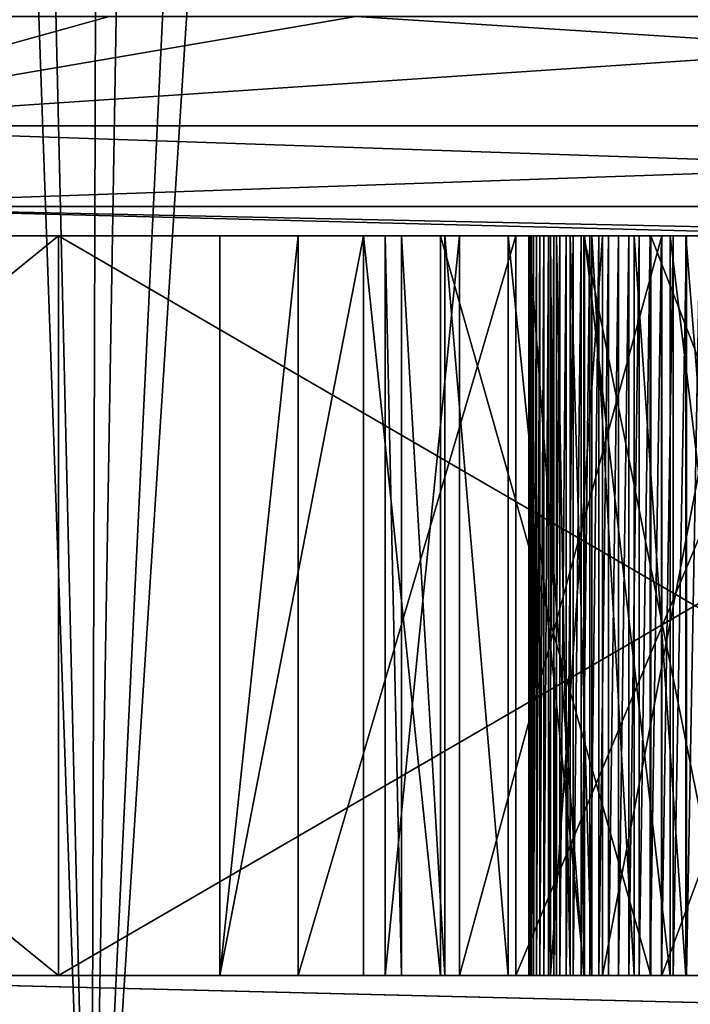
# Model space of a CAD drawing. Units: millimetres. Extents: x -81 to 81, y 28 to 110.
# Drawn here: x -10 to -9, y 56 to 58 of the extents above; entities that cross this region are included whole.
import ezdxf

# ---------------------------------------------------------------- set-up
doc = ezdxf.new("R2010")
doc.units = ezdxf.units.MM
doc.header["$LTSCALE"] = 65.185185
for name, color, linetype in [('11', 7, 'CONTINUOUS'), ('218', 7, 'CONTINUOUS'), ('219', 7, 'CONTINUOUS'), ('220', 7, 'CONTINUOUS'), ('221', 7, 'CONTINUOUS'), ('222', 7, 'CONTINUOUS'), ('226', 7, 'CONTINUOUS'), ('227', 7, 'CONTINUOUS'), ('228', 7, 'CONTINUOUS'), ('229', 7, 'CONTINUOUS'), ('230', 7, 'CONTINUOUS'), ('59', 7, 'CONTINUOUS'), ('62', 7, 'CONTINUOUS'), ('63', 7, 'CONTINUOUS'), ('65', 7, 'CONTINUOUS'), ('74', 7, 'CONTINUOUS')]:
    doc.layers.add(name, color=color, linetype=linetype)

msp = doc.modelspace()

# ---------------------------------------------------------------- linework, layer by layer
at = {"layer": '11', "color": 7, "linetype": 'Continuous'}
for points in [[(-12.28, 54.7, -31.3919), (-10.2026, 54.7, -28.1594), (-11.2461, 84.2356, -30.0085), (-12.28, 54.7, -31.3919)], [(-10.2026, 54.7, -45.8406), (-12.28, 54.7, -42.6081), (-10.9044, 84.2356, -44.5134), (-10.2026, 54.7, -45.8406)], [(-11.2461, 84.2356, -30.0085), (-10.2026, 54.7, -28.1594), (-10.1184, 84.2356, -28.4575), (-11.2461, 84.2356, -30.0085)], [(-9.7049, 84.2356, -46.0096), (-10.2026, 54.7, -45.8406), (-10.9044, 84.2356, -44.5134), (-9.7049, 84.2356, -46.0096)], [(-10.2026, 54.7, -28.1594), (-7.2987, 54.7, -25.6431), (-8.7785, 84.2356, -27.0856), (-10.2026, 54.7, -28.1594)], [(-10.1184, 84.2356, -28.4575), (-10.2026, 54.7, -28.1594), (-8.7785, 84.2356, -27.0856), (-10.1184, 84.2356, -28.4575)], [(-7.2987, 54.7, -48.3569), (-10.2026, 54.7, -45.8406), (-8.3018, 84.2356, -47.3168), (-7.2987, 54.7, -48.3569)], [(-8.3018, 84.2356, -47.3168), (-10.2026, 54.7, -45.8406), (-9.7049, 84.2356, -46.0096), (-8.3018, 84.2356, -47.3168)]]:
    msp.add_3dface(points, dxfattribs=at)
at = {"layer": '218', "color": 7, "linetype": 'Continuous'}
for points in [[(-9.9068, 57.6, 9.455), (-9.7265, 57.6, 8.7056), (-9.9068, 55.9, 9.455), (-9.9068, 57.6, 9.455)], [(-9.9068, 55.9, 9.455), (-9.7265, 57.6, 8.7056), (-9.7265, 55.9, 8.7056), (-9.9068, 55.9, 9.455)], [(-9.7265, 57.6, 8.7056), (-9.2267, 57.6, 8.1205), (-9.7265, 55.9, 8.7056), (-9.7265, 57.6, 8.7056)], [(-9.2267, 57.6, 8.1205), (-9.2267, 55.9, 8.1205), (-9.7265, 55.9, 8.7056), (-9.2267, 57.6, 8.1205)], [(-9.2267, 57.6, 8.1205), (-8.5153, 57.6, 7.8254), (-9.2267, 55.9, 8.1205), (-9.2267, 57.6, 8.1205)], [(-8.5153, 57.6, 7.8254), (-8.5153, 55.9, 7.8254), (-9.2267, 55.9, 8.1205), (-8.5153, 57.6, 7.8254)]]:
    msp.add_3dface(points, dxfattribs=at)
at = {"layer": '219', "color": 7, "linetype": 'Continuous'}
for points in [[(-9.4892, 57.6, 9.8336), (-9.5268, 57.6, 9.455), (-9.4892, 55.9, 9.8336), (-9.4892, 57.6, 9.8336)], [(-9.5268, 57.6, 9.455), (-9.5268, 55.9, 9.455), (-9.4892, 55.9, 9.8336), (-9.5268, 57.6, 9.455)], [(-9.3897, 57.6, 10.1748), (-9.4892, 57.6, 9.8336), (-9.3897, 55.9, 10.1748), (-9.3897, 57.6, 10.1748)], [(-9.4892, 57.6, 9.8336), (-9.4892, 55.9, 9.8336), (-9.3897, 55.9, 10.1748), (-9.4892, 57.6, 9.8336)], [(-9.2444, 57.6, 10.4667), (-9.3897, 57.6, 10.1748), (-9.2444, 55.9, 10.4667), (-9.2444, 57.6, 10.4667)], [(-9.3897, 57.6, 10.1748), (-9.3897, 55.9, 10.1748), (-9.2444, 55.9, 10.4667), (-9.3897, 57.6, 10.1748)], [(-9.0692, 57.6, 10.7024), (-9.2444, 57.6, 10.4667), (-9.0692, 55.9, 10.7024), (-9.0692, 57.6, 10.7024)], [(-9.2444, 57.6, 10.4667), (-9.2444, 55.9, 10.4667), (-9.0692, 55.9, 10.7024), (-9.2444, 57.6, 10.4667)], [(-8.8723, 57.6, 10.8832), (-9.0692, 57.6, 10.7024), (-8.8723, 55.9, 10.8832), (-8.8723, 57.6, 10.8832)], [(-9.0692, 57.6, 10.7024), (-9.0692, 55.9, 10.7024), (-8.8723, 55.9, 10.8832), (-9.0692, 57.6, 10.7024)], [(-8.6678, 57.6, 11.0094), (-8.8723, 57.6, 10.8832), (-8.6678, 55.9, 11.0094), (-8.6678, 57.6, 11.0094)], [(-8.8723, 57.6, 10.8832), (-8.8723, 55.9, 10.8832), (-8.6678, 55.9, 11.0094), (-8.8723, 57.6, 10.8832)]]:
    msp.add_3dface(points, dxfattribs=at)
at = {"layer": '220', "color": 7, "linetype": 'Continuous'}
for points in [[(-9.5268, 57.6, 9.455), (-9.3563, 57.6, 8.8196), (-9.5268, 55.9, 9.455), (-9.5268, 57.6, 9.455)], [(-9.3563, 57.6, 8.8196), (-9.3563, 55.9, 8.8196), (-9.5268, 55.9, 9.455), (-9.3563, 57.6, 8.8196)], [(-9.3563, 57.6, 8.8196), (-8.8915, 57.6, 8.3553), (-9.3563, 55.9, 8.8196), (-9.3563, 57.6, 8.8196)], [(-8.8915, 57.6, 8.3553), (-8.8915, 55.9, 8.3553), (-9.3563, 55.9, 8.8196), (-8.8915, 57.6, 8.3553)], [(-8.8915, 57.6, 8.3553), (-8.2572, 57.6, 8.1852), (-8.8915, 55.9, 8.3553), (-8.8915, 57.6, 8.3553)], [(-8.2572, 57.6, 8.1852), (-8.2572, 55.9, 8.1852), (-8.8915, 55.9, 8.3553), (-8.2572, 57.6, 8.1852)]]:
    msp.add_3dface(points, dxfattribs=at)
at = {"layer": '221', "color": 7, "linetype": 'Continuous'}
for points in [[(-9.1329, 57.6, 9.6568), (-9.1468, 57.6, 9.455), (-9.1329, 55.9, 9.6568), (-9.1329, 57.6, 9.6568)], [(-9.1468, 57.6, 9.455), (-9.1468, 55.9, 9.455), (-9.1329, 55.9, 9.6568), (-9.1468, 57.6, 9.455)], [(-9.1015, 57.6, 9.8405), (-9.1329, 57.6, 9.6568), (-9.1015, 55.9, 9.8405), (-9.1015, 57.6, 9.8405)], [(-9.1329, 57.6, 9.6568), (-9.1329, 55.9, 9.6568), (-9.1015, 55.9, 9.8405), (-9.1329, 57.6, 9.6568)], [(-9.0519, 57.6, 10.006), (-9.1015, 57.6, 9.8405), (-9.0519, 55.9, 10.006), (-9.0519, 57.6, 10.006)], [(-9.1015, 57.6, 9.8405), (-9.1015, 55.9, 9.8405), (-9.0519, 55.9, 10.006), (-9.1015, 57.6, 9.8405)], [(-8.9549, 57.6, 10.2231), (-9.0519, 57.6, 10.006), (-8.9549, 55.9, 10.2231), (-8.9549, 57.6, 10.2231)], [(-9.0519, 57.6, 10.006), (-9.0519, 55.9, 10.006), (-8.9549, 55.9, 10.2231), (-9.0519, 57.6, 10.006)], [(-8.8362, 57.6, 10.4024), (-8.9549, 57.6, 10.2231), (-8.8362, 55.9, 10.4024), (-8.8362, 57.6, 10.4024)], [(-8.9549, 57.6, 10.2231), (-8.9549, 55.9, 10.2231), (-8.8362, 55.9, 10.4024), (-8.9549, 57.6, 10.2231)], [(-8.7003, 57.6, 10.544), (-8.8362, 57.6, 10.4024), (-8.7003, 55.9, 10.544), (-8.7003, 57.6, 10.544)], [(-8.8362, 57.6, 10.4024), (-8.8362, 55.9, 10.4024), (-8.7003, 55.9, 10.544), (-8.8362, 57.6, 10.4024)]]:
    msp.add_3dface(points, dxfattribs=at)
at = {"layer": '222', "color": 7, "linetype": 'Continuous'}
for points in [[(-9.1468, 57.6, 9.455), (-9.0272, 57.6, 9.0098), (-9.1468, 55.9, 9.455), (-9.1468, 57.6, 9.455)], [(-9.0272, 57.6, 9.0098), (-9.0272, 55.9, 9.0098), (-9.1468, 55.9, 9.455), (-9.0272, 57.6, 9.0098)], [(-9.0272, 57.6, 9.0098), (-8.702, 57.6, 8.6846), (-9.0272, 55.9, 9.0098), (-9.0272, 57.6, 9.0098)], [(-8.702, 57.6, 8.6846), (-8.702, 55.9, 8.6846), (-9.0272, 55.9, 9.0098), (-8.702, 57.6, 8.6846)]]:
    msp.add_3dface(points, dxfattribs=at)
at = {"layer": '226', "color": 7, "linetype": 'Continuous'}
for points in [[(-9.0705, 57.6, 8.9848), (-9.1968, 57.6, 9.455), (-9.0705, 55.9, 8.9848), (-9.0705, 57.6, 8.9848)], [(-9.1968, 57.6, 9.455), (-9.1968, 55.9, 9.455), (-9.0705, 55.9, 8.9848), (-9.1968, 57.6, 9.455)], [(-8.727, 57.6, 8.6413), (-9.0705, 57.6, 8.9848), (-8.727, 55.9, 8.6413), (-8.727, 57.6, 8.6413)], [(-9.0705, 57.6, 8.9848), (-9.0705, 55.9, 8.9848), (-8.727, 55.9, 8.6413), (-9.0705, 57.6, 8.9848)]]:
    msp.add_3dface(points, dxfattribs=at)
at = {"layer": '227', "color": 7, "linetype": 'Continuous'}
for points in [[(-9.1968, 57.6, 9.455), (-9.1945, 57.6, 9.5147), (-9.1968, 55.9, 9.455), (-9.1968, 57.6, 9.455)], [(-9.1945, 57.6, 9.5147), (-9.1945, 55.9, 9.5147), (-9.1968, 55.9, 9.455), (-9.1945, 57.6, 9.5147)], [(-9.1945, 57.6, 9.5147), (-9.1909, 57.6, 9.573), (-9.1945, 55.9, 9.5147), (-9.1945, 57.6, 9.5147)], [(-9.1909, 57.6, 9.573), (-9.1909, 55.9, 9.573), (-9.1945, 55.9, 9.5147), (-9.1909, 57.6, 9.573)], [(-9.1909, 57.6, 9.573), (-9.1859, 57.6, 9.6299), (-9.1909, 55.9, 9.573), (-9.1909, 57.6, 9.573)], [(-9.1859, 57.6, 9.6299), (-9.1859, 55.9, 9.6299), (-9.1909, 55.9, 9.573), (-9.1859, 57.6, 9.6299)], [(-9.1859, 57.6, 9.6299), (-9.1795, 57.6, 9.6853), (-9.1859, 55.9, 9.6299), (-9.1859, 57.6, 9.6299)], [(-9.1795, 57.6, 9.6853), (-9.1795, 55.9, 9.6853), (-9.1859, 55.9, 9.6299), (-9.1795, 57.6, 9.6853)], [(-9.1795, 57.6, 9.6853), (-9.1717, 57.6, 9.7393), (-9.1795, 55.9, 9.6853), (-9.1795, 57.6, 9.6853)], [(-9.1717, 57.6, 9.7393), (-9.1717, 55.9, 9.7393), (-9.1795, 55.9, 9.6853), (-9.1717, 57.6, 9.7393)], [(-9.1717, 57.6, 9.7393), (-9.1625, 57.6, 9.7918), (-9.1717, 55.9, 9.7393), (-9.1717, 57.6, 9.7393)], [(-9.1625, 57.6, 9.7918), (-9.1625, 55.9, 9.7918), (-9.1717, 55.9, 9.7393), (-9.1625, 57.6, 9.7918)], [(-9.1625, 57.6, 9.7918), (-9.1519, 57.6, 9.8429), (-9.1625, 55.9, 9.7918), (-9.1625, 57.6, 9.7918)], [(-9.1519, 57.6, 9.8429), (-9.1519, 55.9, 9.8429), (-9.1625, 55.9, 9.7918), (-9.1519, 57.6, 9.8429)], [(-9.1519, 57.6, 9.8429), (-9.1396, 57.6, 9.8924), (-9.1519, 55.9, 9.8429), (-9.1519, 57.6, 9.8429)], [(-9.1396, 57.6, 9.8924), (-9.1396, 55.9, 9.8924), (-9.1519, 55.9, 9.8429), (-9.1396, 57.6, 9.8924)], [(-9.1396, 57.6, 9.8924), (-9.1258, 57.6, 9.9406), (-9.1396, 55.9, 9.8924), (-9.1396, 57.6, 9.8924)], [(-9.1258, 57.6, 9.9406), (-9.1258, 55.9, 9.9406), (-9.1396, 55.9, 9.8924), (-9.1258, 57.6, 9.9406)], [(-9.1258, 57.6, 9.9406), (-9.1108, 57.6, 9.9873), (-9.1258, 55.9, 9.9406), (-9.1258, 57.6, 9.9406)], [(-9.1108, 57.6, 9.9873), (-9.1108, 55.9, 9.9873), (-9.1258, 55.9, 9.9406), (-9.1108, 57.6, 9.9873)], [(-9.1108, 57.6, 9.9873), (-9.0948, 57.6, 10.0326), (-9.1108, 55.9, 9.9873), (-9.1108, 57.6, 9.9873)], [(-9.0948, 57.6, 10.0326), (-9.0948, 55.9, 10.0326), (-9.1108, 55.9, 9.9873), (-9.0948, 57.6, 10.0326)], [(-9.0948, 57.6, 10.0326), (-9.0762, 57.6, 10.081), (-9.0948, 55.9, 10.0326), (-9.0948, 57.6, 10.0326)], [(-9.0762, 57.6, 10.081), (-9.0762, 55.9, 10.081), (-9.0948, 55.9, 10.0326), (-9.0762, 57.6, 10.081)], [(-9.0762, 57.6, 10.081), (-9.0567, 57.6, 10.1279), (-9.0762, 55.9, 10.081), (-9.0762, 57.6, 10.081)], [(-9.0567, 57.6, 10.1279), (-9.0567, 55.9, 10.1279), (-9.0762, 55.9, 10.081), (-9.0567, 57.6, 10.1279)], [(-9.0567, 57.6, 10.1279), (-9.036, 57.6, 10.1731), (-9.0567, 55.9, 10.1279), (-9.0567, 57.6, 10.1279)], [(-9.036, 57.6, 10.1731), (-9.036, 55.9, 10.1731), (-9.0567, 55.9, 10.1279), (-9.036, 57.6, 10.1731)], [(-9.036, 57.6, 10.1731), (-9.014, 57.6, 10.2167), (-9.036, 55.9, 10.1731), (-9.036, 57.6, 10.1731)], [(-9.014, 57.6, 10.2167), (-9.014, 55.9, 10.2167), (-9.036, 55.9, 10.1731), (-9.014, 57.6, 10.2167)], [(-9.014, 57.6, 10.2167), (-8.9911, 57.6, 10.2587), (-9.014, 55.9, 10.2167), (-9.014, 57.6, 10.2167)], [(-8.9911, 57.6, 10.2587), (-8.9911, 55.9, 10.2587), (-9.014, 55.9, 10.2167), (-8.9911, 57.6, 10.2587)], [(-8.9911, 57.6, 10.2587), (-8.9673, 57.6, 10.2991), (-8.9911, 55.9, 10.2587), (-8.9911, 57.6, 10.2587)], [(-8.9673, 57.6, 10.2991), (-8.9673, 55.9, 10.2991), (-8.9911, 55.9, 10.2587), (-8.9673, 57.6, 10.2991)], [(-8.9673, 57.6, 10.2991), (-8.9429, 57.6, 10.3378), (-8.9673, 55.9, 10.2991), (-8.9673, 57.6, 10.2991)], [(-8.9429, 57.6, 10.3378), (-8.9429, 55.9, 10.3378), (-8.9673, 55.9, 10.2991), (-8.9429, 57.6, 10.3378)], [(-8.9429, 57.6, 10.3378), (-8.9178, 57.6, 10.3749), (-8.9429, 55.9, 10.3378), (-8.9429, 57.6, 10.3378)], [(-8.9178, 57.6, 10.3749), (-8.9178, 55.9, 10.3749), (-8.9429, 55.9, 10.3378), (-8.9178, 57.6, 10.3749)], [(-8.9178, 57.6, 10.3749), (-8.8919, 57.6, 10.4104), (-8.9178, 55.9, 10.3749), (-8.9178, 57.6, 10.3749)], [(-8.8919, 57.6, 10.4104), (-8.8919, 55.9, 10.4104), (-8.9178, 55.9, 10.3749), (-8.8919, 57.6, 10.4104)], [(-8.8919, 57.6, 10.4104), (-8.8652, 57.6, 10.4442), (-8.8919, 55.9, 10.4104), (-8.8919, 57.6, 10.4104)], [(-8.8652, 57.6, 10.4442), (-8.8652, 55.9, 10.4442), (-8.8919, 55.9, 10.4104), (-8.8652, 57.6, 10.4442)], [(-8.8652, 57.6, 10.4442), (-8.8347, 57.6, 10.4799), (-8.8652, 55.9, 10.4442), (-8.8652, 57.6, 10.4442)], [(-8.8347, 57.6, 10.4799), (-8.8347, 55.9, 10.4799), (-8.8652, 55.9, 10.4442), (-8.8347, 57.6, 10.4799)], [(-8.8347, 57.6, 10.4799), (-8.8035, 57.6, 10.5136), (-8.8347, 55.9, 10.4799), (-8.8347, 57.6, 10.4799)], [(-8.8035, 57.6, 10.5136), (-8.8035, 55.9, 10.5136), (-8.8347, 55.9, 10.4799), (-8.8035, 57.6, 10.5136)]]:
    msp.add_3dface(points, dxfattribs=at)
at = {"layer": '228', "color": 7, "linetype": 'Continuous'}
for points in [[(-9.3995, 57.6, 8.7946), (-9.5768, 57.6, 9.455), (-9.3995, 55.9, 8.7946), (-9.3995, 57.6, 8.7946)], [(-9.5768, 57.6, 9.455), (-9.5768, 55.9, 9.455), (-9.3995, 55.9, 8.7946), (-9.5768, 57.6, 9.455)], [(-8.9165, 57.6, 8.312), (-9.3995, 57.6, 8.7946), (-8.9165, 55.9, 8.312), (-8.9165, 57.6, 8.312)], [(-9.3995, 57.6, 8.7946), (-9.3995, 55.9, 8.7946), (-8.9165, 55.9, 8.312), (-9.3995, 57.6, 8.7946)], [(-8.2572, 57.6, 8.1352), (-8.9165, 57.6, 8.312), (-8.2572, 55.9, 8.1352), (-8.2572, 57.6, 8.1352)], [(-8.9165, 57.6, 8.312), (-8.9165, 55.9, 8.312), (-8.2572, 55.9, 8.1352), (-8.9165, 57.6, 8.312)]]:
    msp.add_3dface(points, dxfattribs=at)
at = {"layer": '229', "color": 7, "linetype": 'Continuous'}
for points in [[(-9.5768, 57.6, 9.455), (-9.9068, 57.6, 9.455), (-9.9068, 55.9, 9.455), (-9.5768, 57.6, 9.455)], [(-9.5768, 57.6, 9.455), (-9.9068, 55.9, 9.455), (-9.5768, 55.9, 9.455), (-9.5768, 57.6, 9.455)]]:
    msp.add_3dface(points, dxfattribs=at)
at = {"layer": '230', "color": 40, "linetype": 'Continuous', "true_color": 0xffb800}
for points in [[(-10.2775, 57.6, 36.9068), (-12.3713, 57.6, 33.649), (-10.2775, 55.9, 36.9068), (-10.2775, 57.6, 36.9068)], [(-12.3713, 57.6, 33.649), (-12.3713, 55.9, 33.649), (-10.2775, 55.9, 36.9068), (-12.3713, 57.6, 33.649)], [(-12.3713, 57.6, 22.351), (-10.2775, 57.6, 19.0932), (-12.3713, 55.9, 22.351), (-12.3713, 57.6, 22.351)], [(-10.2775, 57.6, 19.0932), (-10.2775, 55.9, 19.0932), (-12.3713, 55.9, 22.351), (-10.2775, 57.6, 19.0932)], [(-7.3524, 57.6, 39.441), (-10.2775, 57.6, 36.9068), (-7.3524, 55.9, 39.441), (-7.3524, 57.6, 39.441)], [(-10.2775, 57.6, 36.9068), (-10.2775, 55.9, 36.9068), (-7.3524, 55.9, 39.441), (-10.2775, 57.6, 36.9068)], [(-10.2775, 57.6, 19.0932), (-7.3524, 57.6, 16.559), (-10.2775, 55.9, 19.0932), (-10.2775, 57.6, 19.0932)], [(-7.3524, 57.6, 16.559), (-7.3524, 55.9, 16.559), (-10.2775, 55.9, 19.0932), (-7.3524, 57.6, 16.559)]]:
    msp.add_3dface(points, dxfattribs=at)
at = {"layer": '59', "color": 7, "linetype": 'Continuous'}
for points in [[(-25.551, 55.9, 33.9881), (-23.5845, 55.9, 39.5101), (-10.2775, 55.9, 36.9068), (-25.551, 55.9, 33.9881)], [(-12.3713, 55.9, 33.649), (-25.551, 55.9, 33.9881), (-10.2775, 55.9, 36.9068), (-12.3713, 55.9, 33.649)], [(-23.5838, 55.9, 16.4885), (-25.5509, 55.9, 22.0115), (-7.3524, 55.9, 16.559), (-23.5838, 55.9, 16.4885)], [(-7.3524, 55.9, 16.559), (-25.5509, 55.9, 22.0115), (-10.2775, 55.9, 19.0932), (-7.3524, 55.9, 16.559)], [(-10.2775, 55.9, 19.0932), (-25.5509, 55.9, 22.0115), (-12.3713, 55.9, 22.351), (-10.2775, 55.9, 19.0932)], [(-23.5845, 55.9, 39.5101), (-20.4473, 55.9, 44.4505), (-3.8324, 55.9, 41.0487), (-23.5845, 55.9, 39.5101)], [(-10.2775, 55.9, 36.9068), (-23.5845, 55.9, 39.5101), (-7.3524, 55.9, 39.441), (-10.2775, 55.9, 36.9068)], [(-7.3524, 55.9, 39.441), (-23.5845, 55.9, 39.5101), (-3.8324, 55.9, 41.0487), (-7.3524, 55.9, 39.441)], [(-20.4458, 55.9, 11.5476), (-23.5838, 55.9, 16.4885), (20.4473, 55.9, 11.5495), (-20.4458, 55.9, 11.5476)], [(20.4473, 55.9, 11.5495), (-23.5838, 55.9, 16.4885), (0, 55.9, 14.4), (20.4473, 55.9, 11.5495)], [(0, 55.9, 14.4), (-23.5838, 55.9, 16.4885), (-3.8324, 55.9, 14.9513), (0, 55.9, 14.4)], [(-3.8324, 55.9, 14.9513), (-23.5838, 55.9, 16.4885), (-7.3524, 55.9, 16.559), (-3.8324, 55.9, 14.9513)], [(20.4458, 55.9, 44.4524), (23.5838, 55.9, 39.5115), (-20.4473, 55.9, 44.4505), (20.4458, 55.9, 44.4524)], [(-20.4473, 55.9, 44.4505), (23.5838, 55.9, 39.5115), (0, 55.9, 41.6), (-20.4473, 55.9, 44.4505)], [(-16.2952, 55.9, 48.5713), (20.4458, 55.9, 44.4524), (-20.4473, 55.9, 44.4505), (-16.2952, 55.9, 48.5713)], [(-3.8324, 55.9, 41.0487), (-20.4473, 55.9, 44.4505), (0, 55.9, 41.6), (-3.8324, 55.9, 41.0487)], [(-16.2928, 55.9, 7.4268), (-20.4458, 55.9, 11.5476), (-8.5153, 55.9, 7.8254), (-16.2928, 55.9, 7.4268)], [(-20.4458, 55.9, 11.5476), (20.4473, 55.9, 11.5495), (-8.2568, 55.9, 11.105), (-20.4458, 55.9, 11.5476)], [(-9.9068, 55.9, 9.455), (-20.4458, 55.9, 11.5476), (-9.5768, 55.9, 9.455), (-9.9068, 55.9, 9.455)], [(-20.4458, 55.9, 11.5476), (-9.9068, 55.9, 9.455), (-9.7265, 55.9, 8.7056), (-20.4458, 55.9, 11.5476)], [(-9.5768, 55.9, 9.455), (-20.4458, 55.9, 11.5476), (-9.5268, 55.9, 9.455), (-9.5768, 55.9, 9.455)], [(-9.5268, 55.9, 9.455), (-20.4458, 55.9, 11.5476), (-9.4892, 55.9, 9.8336), (-9.5268, 55.9, 9.455)], [(-9.4892, 55.9, 9.8336), (-20.4458, 55.9, 11.5476), (-9.3897, 55.9, 10.1748), (-9.4892, 55.9, 9.8336)], [(-9.3897, 55.9, 10.1748), (-20.4458, 55.9, 11.5476), (-9.2444, 55.9, 10.4667), (-9.3897, 55.9, 10.1748)], [(-9.2444, 55.9, 10.4667), (-20.4458, 55.9, 11.5476), (-9.0692, 55.9, 10.7024), (-9.2444, 55.9, 10.4667)], [(-9.0692, 55.9, 10.7024), (-20.4458, 55.9, 11.5476), (-8.8723, 55.9, 10.8832), (-9.0692, 55.9, 10.7024)], [(-8.8723, 55.9, 10.8832), (-20.4458, 55.9, 11.5476), (-8.6678, 55.9, 11.0094), (-8.8723, 55.9, 10.8832)], [(-8.6678, 55.9, 11.0094), (-20.4458, 55.9, 11.5476), (-8.2568, 55.9, 11.105), (-8.6678, 55.9, 11.0094)], [(-8.5153, 55.9, 7.8254), (-20.4458, 55.9, 11.5476), (-9.2267, 55.9, 8.1205), (-8.5153, 55.9, 7.8254)], [(-9.2267, 55.9, 8.1205), (-20.4458, 55.9, 11.5476), (-9.7265, 55.9, 8.7056), (-9.2267, 55.9, 8.1205)], [(16.2928, 55.9, 48.5732), (20.4458, 55.9, 44.4524), (-16.2952, 55.9, 48.5713), (16.2928, 55.9, 48.5732)], [(-11.3351, 55.9, 51.6692), (16.2928, 55.9, 48.5732), (-16.2952, 55.9, 48.5713), (-11.3351, 55.9, 51.6692)], [(-11.3318, 55.9, 4.3293), (-16.2928, 55.9, 7.4268), (11.3351, 55.9, 4.3308), (-11.3318, 55.9, 4.3293)], [(11.3351, 55.9, 4.3308), (-16.2928, 55.9, 7.4268), (16.2952, 55.9, 7.4287), (11.3351, 55.9, 4.3308)], [(16.2952, 55.9, 7.4287), (-16.2928, 55.9, 7.4268), (-8.5153, 55.9, 7.8254), (16.2952, 55.9, 7.4287)], [(11.3318, 55.9, 51.6707), (16.2928, 55.9, 48.5732), (-11.3351, 55.9, 51.6692), (11.3318, 55.9, 51.6707)], [(-5.8126, 55.9, 53.5915), (11.3318, 55.9, 51.6707), (-11.3351, 55.9, 51.6692), (-5.8126, 55.9, 53.5915)], [(-5.8095, 55.9, 2.4078), (-11.3318, 55.9, 4.3293), (5.8126, 55.9, 2.4085), (-5.8095, 55.9, 2.4078)], [(5.8126, 55.9, 2.4085), (-11.3318, 55.9, 4.3293), (11.3351, 55.9, 4.3308), (5.8126, 55.9, 2.4085)], [(-9.3995, 55.9, 8.7946), (-9.5768, 55.9, 9.455), (-9.3563, 55.9, 8.8196), (-9.3995, 55.9, 8.7946)], [(-9.3563, 55.9, 8.8196), (-9.5768, 55.9, 9.455), (-9.5268, 55.9, 9.455), (-9.3563, 55.9, 8.8196)], [(-8.9165, 55.9, 8.312), (-9.3995, 55.9, 8.7946), (-8.8915, 55.9, 8.3553), (-8.9165, 55.9, 8.312)], [(-8.8915, 55.9, 8.3553), (-9.3995, 55.9, 8.7946), (-9.3563, 55.9, 8.8196), (-8.8915, 55.9, 8.3553)], [(-9.1968, 55.9, 9.455), (-9.1945, 55.9, 9.5147), (-9.1468, 55.9, 9.455), (-9.1968, 55.9, 9.455)], [(-9.0705, 55.9, 8.9848), (-9.1968, 55.9, 9.455), (-9.0272, 55.9, 9.0098), (-9.0705, 55.9, 8.9848)], [(-9.0272, 55.9, 9.0098), (-9.1968, 55.9, 9.455), (-9.1468, 55.9, 9.455), (-9.0272, 55.9, 9.0098)], [(-9.1945, 55.9, 9.5147), (-9.1909, 55.9, 9.573), (-9.1468, 55.9, 9.455), (-9.1945, 55.9, 9.5147)], [(-9.1909, 55.9, 9.573), (-9.1859, 55.9, 9.6299), (-9.1468, 55.9, 9.455), (-9.1909, 55.9, 9.573)], [(-9.1859, 55.9, 9.6299), (-9.1795, 55.9, 9.6853), (-9.1329, 55.9, 9.6568), (-9.1859, 55.9, 9.6299)], [(-9.1468, 55.9, 9.455), (-9.1859, 55.9, 9.6299), (-9.1329, 55.9, 9.6568), (-9.1468, 55.9, 9.455)], [(-9.1795, 55.9, 9.6853), (-9.1717, 55.9, 9.7393), (-9.1329, 55.9, 9.6568), (-9.1795, 55.9, 9.6853)], [(-9.1717, 55.9, 9.7393), (-9.1625, 55.9, 9.7918), (-9.1329, 55.9, 9.6568), (-9.1717, 55.9, 9.7393)], [(-9.1625, 55.9, 9.7918), (-9.1519, 55.9, 9.8429), (-9.1015, 55.9, 9.8405), (-9.1625, 55.9, 9.7918)], [(-9.1329, 55.9, 9.6568), (-9.1625, 55.9, 9.7918), (-9.1015, 55.9, 9.8405), (-9.1329, 55.9, 9.6568)], [(-9.1519, 55.9, 9.8429), (-9.1396, 55.9, 9.8924), (-9.1015, 55.9, 9.8405), (-9.1519, 55.9, 9.8429)], [(-9.1396, 55.9, 9.8924), (-9.1258, 55.9, 9.9406), (-9.1015, 55.9, 9.8405), (-9.1396, 55.9, 9.8924)], [(-9.1258, 55.9, 9.9406), (-9.1108, 55.9, 9.9873), (-9.1015, 55.9, 9.8405), (-9.1258, 55.9, 9.9406)], [(-9.1108, 55.9, 9.9873), (-9.0948, 55.9, 10.0326), (-9.0519, 55.9, 10.006), (-9.1108, 55.9, 9.9873)], [(-9.1015, 55.9, 9.8405), (-9.1108, 55.9, 9.9873), (-9.0519, 55.9, 10.006), (-9.1015, 55.9, 9.8405)], [(-9.0948, 55.9, 10.0326), (-9.0762, 55.9, 10.081), (-9.0519, 55.9, 10.006), (-9.0948, 55.9, 10.0326)], [(-9.0762, 55.9, 10.081), (-9.0567, 55.9, 10.1279), (-9.0519, 55.9, 10.006), (-9.0762, 55.9, 10.081)], [(-8.727, 55.9, 8.6413), (-9.0705, 55.9, 8.9848), (-8.702, 55.9, 8.6846), (-8.727, 55.9, 8.6413)], [(-8.702, 55.9, 8.6846), (-9.0705, 55.9, 8.9848), (-9.0272, 55.9, 9.0098), (-8.702, 55.9, 8.6846)], [(-9.0567, 55.9, 10.1279), (-9.036, 55.9, 10.1731), (-9.0519, 55.9, 10.006), (-9.0567, 55.9, 10.1279)], [(-9.036, 55.9, 10.1731), (-9.014, 55.9, 10.2167), (-9.0519, 55.9, 10.006), (-9.036, 55.9, 10.1731)], [(-9.0519, 55.9, 10.006), (-9.014, 55.9, 10.2167), (-8.9549, 55.9, 10.2231), (-9.0519, 55.9, 10.006)], [(-9.014, 55.9, 10.2167), (-8.9911, 55.9, 10.2587), (-8.9549, 55.9, 10.2231), (-9.014, 55.9, 10.2167)], [(-8.9911, 55.9, 10.2587), (-8.9673, 55.9, 10.2991), (-8.9549, 55.9, 10.2231), (-8.9911, 55.9, 10.2587)], [(-8.9673, 55.9, 10.2991), (-8.9429, 55.9, 10.3378), (-8.9549, 55.9, 10.2231), (-8.9673, 55.9, 10.2991)], [(-8.9429, 55.9, 10.3378), (-8.9178, 55.9, 10.3749), (-8.9549, 55.9, 10.2231), (-8.9429, 55.9, 10.3378)], [(-8.9549, 55.9, 10.2231), (-8.9178, 55.9, 10.3749), (-8.8362, 55.9, 10.4024), (-8.9549, 55.9, 10.2231)], [(-8.9178, 55.9, 10.3749), (-8.8919, 55.9, 10.4104), (-8.8362, 55.9, 10.4024), (-8.9178, 55.9, 10.3749)], [(-8.2572, 55.9, 8.1352), (-8.9165, 55.9, 8.312), (-8.2572, 55.9, 8.1852), (-8.2572, 55.9, 8.1352)], [(-8.2572, 55.9, 8.1852), (-8.9165, 55.9, 8.312), (-8.8915, 55.9, 8.3553), (-8.2572, 55.9, 8.1852)], [(-8.8919, 55.9, 10.4104), (-8.8652, 55.9, 10.4442), (-8.8362, 55.9, 10.4024), (-8.8919, 55.9, 10.4104)], [(-8.8652, 55.9, 10.4442), (-8.8347, 55.9, 10.4799), (-8.8362, 55.9, 10.4024), (-8.8652, 55.9, 10.4442)], [(-8.8347, 55.9, 10.4799), (-8.8035, 55.9, 10.5136), (-8.8362, 55.9, 10.4024), (-8.8347, 55.9, 10.4799)], [(-8.8362, 55.9, 10.4024), (-8.8035, 55.9, 10.5136), (-8.7003, 55.9, 10.544), (-8.8362, 55.9, 10.4024)]]:
    msp.add_3dface(points, dxfattribs=at)
at = {"layer": '62', "color": 7, "linetype": 'Continuous'}
for points in [[(-11.3318, 55.9, 4.3293), (-5.9503, 55.7677, 1.9301), (-11.6022, 55.7677, 3.9078), (-11.3318, 55.9, 4.3293)], [(-11.3318, 55.9, 4.3293), (-5.8095, 55.9, 2.4078), (-5.9503, 55.7677, 1.9301), (-11.3318, 55.9, 4.3293)]]:
    msp.add_3dface(points, dxfattribs=at)
at = {"layer": '63', "color": 7, "linetype": 'Continuous'}
for points in [[(-11.3351, 55.9, 51.6692), (-11.6022, 55.7677, 52.0922), (-5.9503, 55.7677, 54.0699), (-11.3351, 55.9, 51.6692)], [(-5.8126, 55.9, 53.5915), (-11.3351, 55.9, 51.6692), (-5.9503, 55.7677, 54.0699), (-5.8126, 55.9, 53.5915)]]:
    msp.add_3dface(points, dxfattribs=at)
at = {"layer": '65', "color": 7, "linetype": 'Continuous'}
for points in [[(-12.3713, 57.6, 22.351), (-10.9975, 57.6, 7.2371), (-10.2775, 57.6, 19.0932), (-12.3713, 57.6, 22.351)], [(-10.2775, 57.6, 36.9068), (-10.4558, 57.6, 49.0409), (-12.3713, 57.6, 33.649), (-10.2775, 57.6, 36.9068)], [(-10.9975, 57.6, 7.2371), (-8.3926, 57.6, 6.0544), (-9.7265, 57.6, 8.7056), (-10.9975, 57.6, 7.2371)], [(-9.9068, 57.6, 9.455), (-10.9975, 57.6, 7.2371), (-9.7265, 57.6, 8.7056), (-9.9068, 57.6, 9.455)], [(-10.9975, 57.6, 7.2371), (-9.9068, 57.6, 9.455), (-10.2775, 57.6, 19.0932), (-10.9975, 57.6, 7.2371)], [(-7.8207, 57.6, 50.1558), (-10.4558, 57.6, 49.0409), (-10.2775, 57.6, 36.9068), (-7.8207, 57.6, 50.1558)], [(-7.3524, 57.6, 39.441), (-7.8207, 57.6, 50.1558), (-10.2775, 57.6, 36.9068), (-7.3524, 57.6, 39.441)], [(-9.9068, 57.6, 9.455), (-9.5768, 57.6, 9.455), (-10.2775, 57.6, 19.0932), (-9.9068, 57.6, 9.455)], [(-8.2568, 57.6, 11.105), (-7.5073, 57.6, 10.9248), (-10.2775, 57.6, 19.0932), (-8.2568, 57.6, 11.105)], [(-10.2775, 57.6, 19.0932), (-7.5073, 57.6, 10.9248), (-7.3524, 57.6, 16.559), (-10.2775, 57.6, 19.0932)], [(-8.6678, 57.6, 11.0094), (-8.2568, 57.6, 11.105), (-10.2775, 57.6, 19.0932), (-8.6678, 57.6, 11.0094)], [(-8.8723, 57.6, 10.8832), (-8.6678, 57.6, 11.0094), (-10.2775, 57.6, 19.0932), (-8.8723, 57.6, 10.8832)], [(-9.0692, 57.6, 10.7024), (-8.8723, 57.6, 10.8832), (-10.2775, 57.6, 19.0932), (-9.0692, 57.6, 10.7024)], [(-9.2444, 57.6, 10.4667), (-9.0692, 57.6, 10.7024), (-10.2775, 57.6, 19.0932), (-9.2444, 57.6, 10.4667)], [(-9.3897, 57.6, 10.1748), (-9.2444, 57.6, 10.4667), (-10.2775, 57.6, 19.0932), (-9.3897, 57.6, 10.1748)], [(-9.4892, 57.6, 9.8336), (-9.3897, 57.6, 10.1748), (-10.2775, 57.6, 19.0932), (-9.4892, 57.6, 9.8336)], [(-9.5268, 57.6, 9.455), (-9.4892, 57.6, 9.8336), (-10.2775, 57.6, 19.0932), (-9.5268, 57.6, 9.455)], [(-9.5768, 57.6, 9.455), (-9.5268, 57.6, 9.455), (-10.2775, 57.6, 19.0932), (-9.5768, 57.6, 9.455)], [(-9.7265, 57.6, 8.7056), (-8.3926, 57.6, 6.0544), (-9.2267, 57.6, 8.1205), (-9.7265, 57.6, 8.7056)], [(-9.3995, 57.6, 8.7946), (-9.5268, 57.6, 9.455), (-9.5768, 57.6, 9.455), (-9.3995, 57.6, 8.7946)], [(-9.3563, 57.6, 8.8196), (-9.5268, 57.6, 9.455), (-9.3995, 57.6, 8.7946), (-9.3563, 57.6, 8.8196)], [(-8.9165, 57.6, 8.312), (-9.3563, 57.6, 8.8196), (-9.3995, 57.6, 8.7946), (-8.9165, 57.6, 8.312)], [(-8.8915, 57.6, 8.3553), (-9.3563, 57.6, 8.8196), (-8.9165, 57.6, 8.312), (-8.8915, 57.6, 8.3553)], [(-9.2267, 57.6, 8.1205), (-8.3926, 57.6, 6.0544), (-8.5153, 57.6, 7.8254), (-9.2267, 57.6, 8.1205)], [(-9.1968, 57.6, 9.455), (-9.0705, 57.6, 8.9848), (-9.1945, 57.6, 9.5147), (-9.1968, 57.6, 9.455)], [(-9.1945, 57.6, 9.5147), (-9.0705, 57.6, 8.9848), (-9.1909, 57.6, 9.573), (-9.1945, 57.6, 9.5147)], [(-9.1909, 57.6, 9.573), (-9.0705, 57.6, 8.9848), (-9.1859, 57.6, 9.6299), (-9.1909, 57.6, 9.573)], [(-9.0705, 57.6, 8.9848), (-9.1468, 57.6, 9.455), (-9.1859, 57.6, 9.6299), (-9.0705, 57.6, 8.9848)], [(-9.1859, 57.6, 9.6299), (-9.1468, 57.6, 9.455), (-9.1795, 57.6, 9.6853), (-9.1859, 57.6, 9.6299)], [(-9.1795, 57.6, 9.6853), (-9.1468, 57.6, 9.455), (-9.1717, 57.6, 9.7393), (-9.1795, 57.6, 9.6853)], [(-9.1717, 57.6, 9.7393), (-9.1468, 57.6, 9.455), (-9.1625, 57.6, 9.7918), (-9.1717, 57.6, 9.7393)], [(-9.1625, 57.6, 9.7918), (-9.1468, 57.6, 9.455), (-9.1519, 57.6, 9.8429), (-9.1625, 57.6, 9.7918)], [(-9.1519, 57.6, 9.8429), (-9.1468, 57.6, 9.455), (-9.1396, 57.6, 9.8924), (-9.1519, 57.6, 9.8429)], [(-9.1468, 57.6, 9.455), (-9.1329, 57.6, 9.6568), (-9.1396, 57.6, 9.8924), (-9.1468, 57.6, 9.455)], [(-9.0272, 57.6, 9.0098), (-9.1468, 57.6, 9.455), (-9.0705, 57.6, 8.9848), (-9.0272, 57.6, 9.0098)], [(-9.1396, 57.6, 9.8924), (-9.1329, 57.6, 9.6568), (-9.1258, 57.6, 9.9406), (-9.1396, 57.6, 9.8924)], [(-9.1329, 57.6, 9.6568), (-9.1015, 57.6, 9.8405), (-9.1258, 57.6, 9.9406), (-9.1329, 57.6, 9.6568)], [(-9.1258, 57.6, 9.9406), (-9.1015, 57.6, 9.8405), (-9.1108, 57.6, 9.9873), (-9.1258, 57.6, 9.9406)], [(-9.1108, 57.6, 9.9873), (-9.1015, 57.6, 9.8405), (-9.0948, 57.6, 10.0326), (-9.1108, 57.6, 9.9873)], [(-9.1015, 57.6, 9.8405), (-9.0519, 57.6, 10.006), (-9.0948, 57.6, 10.0326), (-9.1015, 57.6, 9.8405)], [(-9.0948, 57.6, 10.0326), (-9.0519, 57.6, 10.006), (-9.0762, 57.6, 10.081), (-9.0948, 57.6, 10.0326)], [(-9.0762, 57.6, 10.081), (-9.0519, 57.6, 10.006), (-9.0567, 57.6, 10.1279), (-9.0762, 57.6, 10.081)], [(-8.727, 57.6, 8.6413), (-9.0272, 57.6, 9.0098), (-9.0705, 57.6, 8.9848), (-8.727, 57.6, 8.6413)], [(-9.0567, 57.6, 10.1279), (-9.0519, 57.6, 10.006), (-9.036, 57.6, 10.1731), (-9.0567, 57.6, 10.1279)], [(-9.0519, 57.6, 10.006), (-8.9549, 57.6, 10.2231), (-9.036, 57.6, 10.1731), (-9.0519, 57.6, 10.006)], [(-9.036, 57.6, 10.1731), (-8.9549, 57.6, 10.2231), (-9.014, 57.6, 10.2167), (-9.036, 57.6, 10.1731)], [(-8.702, 57.6, 8.6846), (-9.0272, 57.6, 9.0098), (-8.727, 57.6, 8.6413), (-8.702, 57.6, 8.6846)], [(-9.014, 57.6, 10.2167), (-8.9549, 57.6, 10.2231), (-8.9911, 57.6, 10.2587), (-9.014, 57.6, 10.2167)], [(-8.9911, 57.6, 10.2587), (-8.9549, 57.6, 10.2231), (-8.9673, 57.6, 10.2991), (-8.9911, 57.6, 10.2587)], [(-8.9673, 57.6, 10.2991), (-8.9549, 57.6, 10.2231), (-8.9429, 57.6, 10.3378), (-8.9673, 57.6, 10.2991)], [(-8.9549, 57.6, 10.2231), (-8.8362, 57.6, 10.4024), (-8.9429, 57.6, 10.3378), (-8.9549, 57.6, 10.2231)], [(-8.9429, 57.6, 10.3378), (-8.8362, 57.6, 10.4024), (-8.9178, 57.6, 10.3749), (-8.9429, 57.6, 10.3378)], [(-8.9178, 57.6, 10.3749), (-8.8362, 57.6, 10.4024), (-8.8919, 57.6, 10.4104), (-8.9178, 57.6, 10.3749)], [(-8.2572, 57.6, 8.1352), (-8.8915, 57.6, 8.3553), (-8.9165, 57.6, 8.312), (-8.2572, 57.6, 8.1352)], [(-8.8919, 57.6, 10.4104), (-8.8362, 57.6, 10.4024), (-8.8652, 57.6, 10.4442), (-8.8919, 57.6, 10.4104)], [(-8.2572, 57.6, 8.1852), (-8.8915, 57.6, 8.3553), (-8.2572, 57.6, 8.1352), (-8.2572, 57.6, 8.1852)], [(-8.8652, 57.6, 10.4442), (-8.8362, 57.6, 10.4024), (-8.8347, 57.6, 10.4799), (-8.8652, 57.6, 10.4442)], [(-8.8362, 57.6, 10.4024), (-8.7003, 57.6, 10.544), (-8.8347, 57.6, 10.4799), (-8.8362, 57.6, 10.4024)], [(-8.8347, 57.6, 10.4799), (-8.7003, 57.6, 10.544), (-8.8035, 57.6, 10.5136), (-8.8347, 57.6, 10.4799)]]:
    msp.add_3dface(points, dxfattribs=at)
at = {"layer": '74', "color": 7, "linetype": 'Continuous'}
for points in [[(-12.8409, 58.1044, 7.7293), (-10.161, 58.1044, 6.262), (-11.0646, 57.8528, 6.7814), (-12.8409, 58.1044, 7.7293)], [(-9.5939, 58.1044, 49.9942), (-12.3116, 58.1044, 48.5964), (-11.0659, 57.8528, 49.218), (-9.5939, 58.1044, 49.9942)], [(-5.653, 57.8528, 51.2529), (-9.5939, 58.1044, 49.9942), (-11.0659, 57.8528, 49.218), (-5.653, 57.8528, 51.2529)], [(-10.161, 58.1044, 6.262), (-7.3181, 58.1044, 5.1476), (-11.0646, 57.8528, 6.7814), (-10.161, 58.1044, 6.262)], [(-11.0646, 57.8528, 6.7814), (-7.3181, 58.1044, 5.1476), (-5.6516, 57.8528, 4.7467), (-11.0646, 57.8528, 6.7814)], [(-6.723, 58.1044, 51.0345), (-9.5939, 58.1044, 49.9942), (-5.653, 57.8528, 51.2529), (-6.723, 58.1044, 51.0345)], [(-5.653, 57.8528, 51.2529), (-11.0659, 57.8528, 49.218), (-5.6096, 57.6674, 51.0742), (-5.653, 57.8528, 51.2529)], [(-5.6096, 57.6674, 51.0742), (-11.0659, 57.8528, 49.218), (-10.9809, 57.6674, 49.0549), (-5.6096, 57.6674, 51.0742)], [(-11.0646, 57.8528, 6.7814), (-5.6516, 57.8528, 4.7467), (-10.9796, 57.6674, 6.9444), (-11.0646, 57.8528, 6.7814)], [(-10.9796, 57.6674, 6.9444), (-5.6516, 57.8528, 4.7467), (-5.6081, 57.6674, 4.9254), (-10.9796, 57.6674, 6.9444)], [(-8.3926, 57.6, 6.0544), (-10.9975, 57.6, 7.2371), (-10.9796, 57.6674, 6.9444), (-8.3926, 57.6, 6.0544)], [(-10.4558, 57.6, 49.0409), (-7.8207, 57.6, 50.1558), (-10.9809, 57.6674, 49.0549), (-10.4558, 57.6, 49.0409)], [(-7.8207, 57.6, 50.1558), (-5.6096, 57.6674, 51.0742), (-10.9809, 57.6674, 49.0549), (-7.8207, 57.6, 50.1558)], [(-8.3926, 57.6, 6.0544), (-10.9796, 57.6674, 6.9444), (-5.6081, 57.6674, 4.9254), (-8.3926, 57.6, 6.0544)]]:
    msp.add_3dface(points, dxfattribs=at)

doc.saveas('drawing.dxf')
